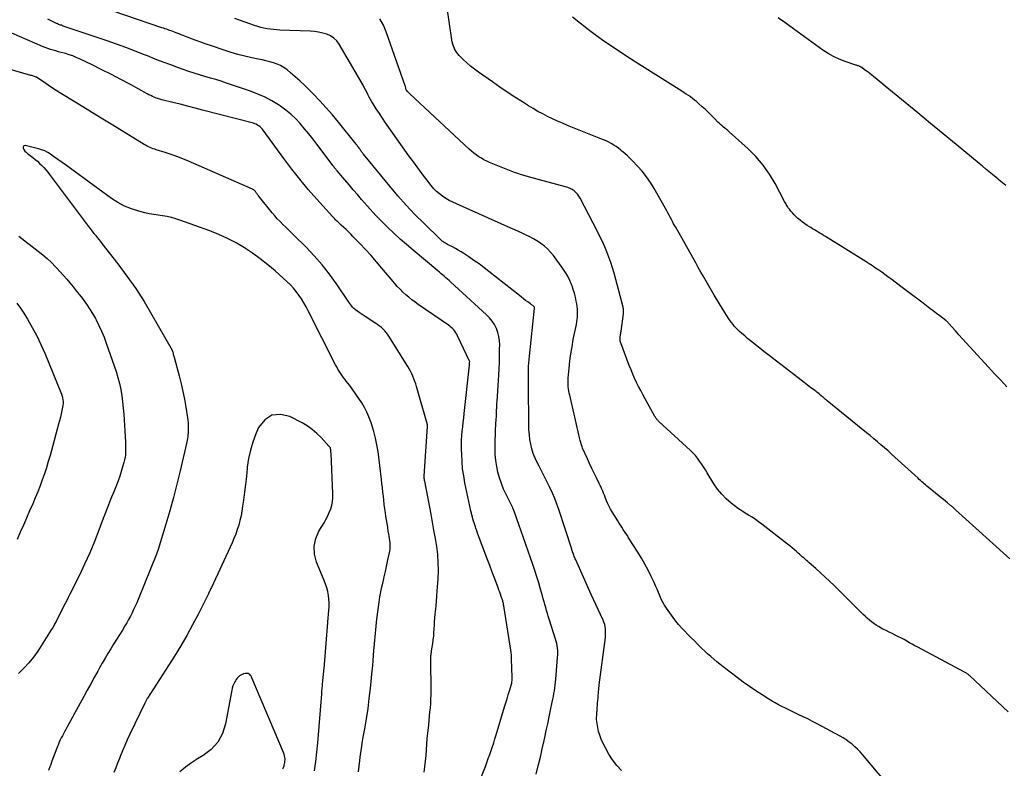
# Model space of a CAD drawing. Units: feet. Extents: x 2000000 to 2005031, y 575000 to 580007.
# Drawn here: x 2002461 to 2002621, y 576284 to 576406 of the extents above; entities that cross this region are included whole.
import ezdxf

# ---------------------------------------------------------------- set-up
doc = ezdxf.new("R2010")
doc.units = ezdxf.units.FT
doc.header["$LTSCALE"] = 100
doc.header["$MEASUREMENT"] = 0
doc.layers.add('CONTOUR INDEX', color=32, linetype='Continuous', lineweight=25)
doc.layers.add('CONTOUR INTERMEDIATE', color=40, linetype='Continuous', lineweight=15)

msp = doc.modelspace()

# ---------------------------------------------------------------- linework, layer by layer
at = {"layer": 'CONTOUR INDEX', "linetype": 'Continuous', "lineweight": 25, "flags": 128}
for points, elevation in [([(2002603.05, 576280.39), (2002597.97, 576286.42), (2002597.57, 576286.86), (2002597.16, 576287.29), (2002596.73, 576287.7), (2002596.29, 576288.1), (2002595.82, 576288.46), (2002595.34, 576288.81), (2002594.84, 576289.13), (2002594.33, 576289.42), (2002590.61, 576291.42), (2002589.85, 576291.81), (2002589.08, 576292.21), (2002588.31, 576292.58), (2002587.54, 576292.95), (2002587.1, 576293.16), (2002586.54, 576293.42), (2002585.99, 576293.69), (2002585.44, 576293.96), (2002584.89, 576294.23), (2002584.34, 576294.51), (2002583.81, 576294.81), (2002583.28, 576295.12), (2002582.76, 576295.44), (2002581.69, 576296.11), (2002580.65, 576296.79), (2002579.62, 576297.49), (2002578.61, 576298.21), (2002577.62, 576298.95), (2002575.34, 576300.7), (2002574.83, 576301.1), (2002574.32, 576301.51), (2002573.82, 576301.92), (2002573.32, 576302.35), (2002572.83, 576302.78), (2002572.35, 576303.22), (2002571.88, 576303.67), (2002571.42, 576304.13), (2002571.19, 576304.36), (2002570.67, 576304.88), (2002570.15, 576305.41), (2002569.63, 576305.93), (2002569.11, 576306.45), (2002568.61, 576306.98), (2002568.12, 576307.53), (2002567.66, 576308.11), (2002567.21, 576308.69), (2002566.13, 576310.2), (2002565.82, 576310.68), (2002565.53, 576311.18), (2002565.28, 576311.69), (2002565.05, 576312.22), (2002564.84, 576312.76), (2002564.62, 576313.29), (2002564.38, 576313.82), (2002564.14, 576314.35), (2002563.66, 576315.34), (2002563.16, 576316.35), (2002562.63, 576317.35), (2002562.07, 576318.33), (2002561.48, 576319.29), (2002560, 576321.64), (2002559.79, 576321.98), (2002559.57, 576322.32), (2002559.35, 576322.66), (2002559.13, 576323), (2002558.91, 576323.34), (2002558.69, 576323.68), (2002558.47, 576324.02), (2002558.26, 576324.36), (2002557.33, 576325.83), (2002557.07, 576326.27), (2002556.84, 576326.71), (2002556.62, 576327.16), (2002556.43, 576327.63), (2002556.31, 576327.92), (2002556.19, 576328.24), (2002556.06, 576328.56), (2002555.94, 576328.88), (2002555.81, 576329.2), (2002555.67, 576329.52), (2002555.53, 576329.83), (2002555.39, 576330.14), (2002555.23, 576330.45), (2002554.77, 576331.36), (2002554.39, 576332.12), (2002554.02, 576332.89), (2002553.66, 576333.67), (2002553.3, 576334.44), (2002552.53, 576336.19), (2002552.46, 576336.37), (2002552.39, 576336.54), (2002552.33, 576336.72), (2002552.27, 576336.9), (2002552.22, 576337.09), (2002552.17, 576337.27), (2002552.12, 576337.45), (2002552.07, 576337.64), (2002550.43, 576344.76), (2002550.35, 576345.1), (2002550.29, 576345.45), (2002550.24, 576345.8), (2002550.2, 576346.15), (2002550.18, 576346.5), (2002550.17, 576346.85), (2002550.18, 576347.2), (2002550.2, 576347.56), (2002550.35, 576349.18), (2002550.48, 576350.34), (2002550.63, 576351.5), (2002550.82, 576352.65), (2002551.02, 576353.8), (2002551.51, 576356.26), (2002551.58, 576356.67), (2002551.64, 576357.08), (2002551.68, 576357.5), (2002551.7, 576357.92), (2002551.71, 576358.34), (2002551.69, 576358.76), (2002551.65, 576359.17), (2002551.59, 576359.59), (2002551.5, 576360.05), (2002551.36, 576360.69), (2002551.21, 576361.32), (2002551.02, 576361.94), (2002550.81, 576362.56), (2002550.74, 576362.73), (2002550.46, 576363.41), (2002550.13, 576364.08), (2002549.76, 576364.71), (2002549.34, 576365.33), (2002547.78, 576367.46), (2002547.33, 576368.01), (2002546.85, 576368.53), (2002546.32, 576368.99), (2002545.75, 576369.41), (2002545.67, 576369.47), (2002545.1, 576369.83), (2002544.53, 576370.17), (2002543.94, 576370.48), (2002543.34, 576370.78), (2002542.73, 576371.06), (2002542.12, 576371.34), (2002541.5, 576371.61), (2002540.89, 576371.89), (2002532.03, 576375.84), (2002531.45, 576376.12), (2002530.88, 576376.41), (2002530.33, 576376.73), (2002529.79, 576377.07), (2002529.28, 576377.45), (2002528.79, 576377.86), (2002528.35, 576378.31), (2002527.94, 576378.8), (2002527.24, 576379.72), (2002526.5, 576380.7), (2002525.77, 576381.68), (2002525.05, 576382.67), (2002524.34, 576383.66), (2002521.07, 576388.26), (2002520.55, 576389), (2002520.03, 576389.75), (2002519.53, 576390.5), (2002519.03, 576391.26), (2002518.52, 576392.06), (2002518.29, 576392.43), (2002518.08, 576392.8), (2002517.87, 576393.19), (2002517.68, 576393.58), (2002517.49, 576393.97), (2002517.3, 576394.36), (2002517.09, 576394.75), (2002516.88, 576395.13), (2002513.01, 576401.77), (2002512.61, 576402.3), (2002512.15, 576402.76), (2002511.6, 576403.12), (2002510.99, 576403.39), (2002510.33, 576403.58), (2002509.66, 576403.73), (2002508.98, 576403.82), (2002508.3, 576403.87), (2002503.39, 576404.06), (2002502.87, 576404.09), (2002502.35, 576404.13), (2002501.83, 576404.19), (2002501.31, 576404.27), (2002500.79, 576404.37), (2002500.28, 576404.49), (2002499.78, 576404.63), (2002499.28, 576404.8), (2002496.05, 576405.94)], 860), ([(2002516.13, 576283.61), (2002516.26, 576284.55), (2002516.37, 576285.49), (2002516.49, 576286.43), (2002516.62, 576287.38), (2002516.76, 576288.31), (2002516.92, 576289.25), (2002517.17, 576290.63), (2002517.44, 576292.26), (2002517.69, 576293.89), (2002517.9, 576295.53), (2002518.08, 576297.17), (2002518.37, 576300.04), (2002518.45, 576300.86), (2002518.52, 576301.69), (2002518.59, 576302.51), (2002518.66, 576303.34), (2002518.7, 576303.84), (2002518.74, 576304.41), (2002518.79, 576304.99), (2002518.84, 576305.56), (2002518.89, 576306.13), (2002518.95, 576306.71), (2002519.01, 576307.28), (2002519.07, 576307.85), (2002519.14, 576308.42), (2002519.5, 576311.18), (2002519.62, 576312.02), (2002519.77, 576312.85), (2002519.94, 576313.67), (2002520.13, 576314.49), (2002520.33, 576315.31), (2002520.52, 576316.13), (2002520.7, 576316.95), (2002520.87, 576317.78), (2002521.21, 576319.45), (2002521.27, 576319.79), (2002521.3, 576320.14), (2002521.3, 576320.49), (2002521.29, 576320.83), (2002521.25, 576321.18), (2002521.2, 576321.53), (2002521.15, 576321.88), (2002521.09, 576322.22), (2002520.99, 576322.73), (2002520.89, 576323.33), (2002520.78, 576323.93), (2002520.69, 576324.53), (2002520.6, 576325.13), (2002520.52, 576325.68), (2002520.43, 576326.35), (2002520.34, 576327.03), (2002520.26, 576327.71), (2002520.18, 576328.38), (2002520.1, 576329.06), (2002520.03, 576329.74), (2002519.95, 576330.42), (2002519.87, 576331.1), (2002519.32, 576335.63), (2002519.15, 576336.73), (2002518.93, 576337.83), (2002518.65, 576338.9), (2002518.31, 576339.97), (2002518.14, 576340.47), (2002517.83, 576341.26), (2002517.49, 576342.04), (2002517.1, 576342.79), (2002516.67, 576343.53), (2002516.21, 576344.24), (2002515.73, 576344.95), (2002515.23, 576345.65), (2002514.72, 576346.33), (2002514.15, 576347.07), (2002513.91, 576347.39), (2002513.68, 576347.71), (2002513.45, 576348.03), (2002513.23, 576348.36), (2002513.02, 576348.69), (2002512.81, 576349.03), (2002512.62, 576349.37), (2002512.44, 576349.72), (2002507.98, 576358.5), (2002507.64, 576359.15), (2002507.28, 576359.78), (2002506.89, 576360.4), (2002506.48, 576361.01), (2002506.05, 576361.59), (2002505.59, 576362.15), (2002505.09, 576362.68), (2002504.56, 576363.18), (2002502.61, 576364.95), (2002501.42, 576365.97), (2002500.2, 576366.94), (2002498.93, 576367.85), (2002497.63, 576368.71), (2002496.28, 576369.5), (2002494.9, 576370.23), (2002493.48, 576370.86), (2002492.03, 576371.44), (2002487.16, 576373.2), (2002486.47, 576373.43), (2002485.77, 576373.62), (2002485.06, 576373.77), (2002484.34, 576373.88), (2002483.62, 576373.99), (2002482.9, 576374.11), (2002482.18, 576374.25), (2002481.47, 576374.41), (2002480.47, 576374.65), (2002479.28, 576375.02), (2002478.15, 576375.46), (2002477.07, 576376.05), (2002476.03, 576376.72), (2002469.4, 576381.57), (2002468.72, 576382.08), (2002468.03, 576382.57), (2002467.34, 576383.07), (2002466.64, 576383.56), (2002466.14, 576383.91), (2002465.69, 576384.2), (2002465.21, 576384.45), (2002464.71, 576384.64), (2002464.2, 576384.8), (2002462.04, 576385.31), (2002461.87, 576385.29), (2002461.75, 576385.22), (2002461.7, 576385.09), (2002461.7, 576384.91), (2002461.84, 576384.66), (2002462, 576384.42), (2002462.19, 576384.21), (2002462.41, 576384.01), (2002463.27, 576383.36), (2002463.65, 576383.06), (2002464.02, 576382.75), (2002464.38, 576382.42), (2002464.73, 576382.09), (2002465.06, 576381.73), (2002465.39, 576381.37), (2002465.7, 576381), (2002466, 576380.62), (2002472.5, 576371.95), (2002472.74, 576371.62), (2002472.99, 576371.31), (2002473.24, 576370.99), (2002473.49, 576370.68), (2002473.74, 576370.36), (2002474, 576370.05), (2002474.25, 576369.74), (2002474.5, 576369.42), (2002477.07, 576366.12), (2002478.56, 576364.12), (2002479.99, 576362.09), (2002481.33, 576359.99), (2002482.61, 576357.85), (2002485.88, 576352.09), (2002485.89, 576352.07), (2002485.9, 576352.05), (2002485.91, 576352.03), (2002485.92, 576352), (2002485.95, 576351.91), (2002485.96, 576351.89), (2002485.96, 576351.86), (2002485.97, 576351.84), (2002485.98, 576351.81), (2002486.04, 576351.56), (2002486.08, 576351.41), (2002486.12, 576351.26), (2002486.16, 576351.11), (2002486.2, 576350.95), (2002487.04, 576347.9), (2002487.36, 576346.65), (2002487.65, 576345.39), (2002487.89, 576344.12), (2002488.11, 576342.84), (2002488.38, 576341.11), (2002488.43, 576340.7), (2002488.47, 576340.28), (2002488.49, 576339.86), (2002488.5, 576339.45), (2002488.5, 576339.17), (2002488.49, 576338.89), (2002488.48, 576338.61), (2002488.45, 576338.33), (2002488.42, 576338.05), (2002488.38, 576337.77), (2002488.33, 576337.49), (2002488.28, 576337.22), (2002488.22, 576336.94), (2002487.2, 576332.49), (2002486.68, 576330.31), (2002486.12, 576328.15), (2002485.52, 576326), (2002484.89, 576323.86), (2002483.62, 576319.73), (2002483.6, 576319.66), (2002483.57, 576319.58), (2002483.55, 576319.51), (2002483.52, 576319.44), (2002483.51, 576319.4), (2002483.49, 576319.35), (2002483.47, 576319.29), (2002483.45, 576319.24), (2002483.43, 576319.18), (2002483.41, 576319.12), (2002483.39, 576319.07), (2002483.37, 576319.01), (2002483.34, 576318.96), (2002480.37, 576311.62), (2002480.14, 576311.06), (2002479.9, 576310.51), (2002479.64, 576309.96), (2002479.38, 576309.42), (2002479.11, 576308.88), (2002478.82, 576308.35), (2002478.52, 576307.83), (2002478.22, 576307.31), (2002477.81, 576306.65), (2002477.34, 576305.89), (2002476.87, 576305.13), (2002476.39, 576304.36), (2002475.92, 576303.6), (2002475.46, 576302.83), (2002475, 576302.06), (2002474.55, 576301.28), (2002474.11, 576300.5), (2002473.83, 576299.99), (2002473.26, 576298.96), (2002472.68, 576297.92), (2002472.11, 576296.88), (2002471.54, 576295.84), (2002468.8, 576290.82), (2002468.62, 576290.49), (2002468.43, 576290.15), (2002468.25, 576289.82), (2002468.07, 576289.49), (2002467.89, 576289.16), (2002467.72, 576288.82), (2002467.57, 576288.47), (2002467.42, 576288.12), (2002467.16, 576287.45), (2002466.89, 576286.75), (2002466.63, 576286.06), (2002466.38, 576285.36), (2002466.13, 576284.66), (2002466.11, 576284.59), (2002465.83, 576283.85)], 840)]:
    msp.add_lwpolyline(points, dxfattribs=dict(at, elevation=elevation))
at = {"layer": 'CONTOUR INTERMEDIATE', "linetype": 'Continuous', "lineweight": 25, "flags": 128}
for points, elevation in [([(2002558.82, 576283.83), (2002558.08, 576284.68), (2002557.39, 576285.57), (2002556.78, 576286.52), (2002556.23, 576287.5), (2002555.8, 576288.35), (2002555.53, 576288.95), (2002555.3, 576289.56), (2002555.13, 576290.19), (2002554.99, 576290.82), (2002554.88, 576291.5), (2002554.84, 576291.81), (2002554.81, 576292.12), (2002554.81, 576292.44), (2002554.82, 576292.75), (2002554.85, 576293.27), (2002554.85, 576293.32), (2002554.86, 576293.37), (2002554.86, 576293.43), (2002554.87, 576293.48), (2002554.87, 576293.54), (2002554.88, 576293.59), (2002554.88, 576293.64), (2002554.89, 576293.7), (2002554.96, 576294.77), (2002554.99, 576295.19), (2002555.03, 576295.62), (2002555.06, 576296.05), (2002555.1, 576296.48), (2002555.16, 576297.19), (2002555.17, 576297.26), (2002555.17, 576297.33), (2002555.18, 576297.4), (2002555.19, 576297.46), (2002555.19, 576297.53), (2002555.2, 576297.6), (2002555.21, 576297.67), (2002555.22, 576297.73), (2002556.22, 576305.44), (2002556.26, 576305.8), (2002556.27, 576306.16), (2002556.26, 576306.51), (2002556.24, 576306.87), (2002556.18, 576307.22), (2002556.11, 576307.57), (2002555.99, 576307.91), (2002555.86, 576308.24), (2002555.42, 576309.19), (2002555.04, 576309.99), (2002554.67, 576310.8), (2002554.31, 576311.6), (2002553.94, 576312.41), (2002551.42, 576318.04), (2002551.33, 576318.22), (2002551.25, 576318.41), (2002551.18, 576318.6), (2002551.1, 576318.8), (2002550.97, 576319.13), (2002550.96, 576319.16), (2002550.95, 576319.18), (2002550.94, 576319.2), (2002550.93, 576319.22), (2002550.9, 576319.31), (2002550.89, 576319.33), (2002550.88, 576319.36), (2002550.88, 576319.38), (2002550.87, 576319.4), (2002550.84, 576319.49), (2002550.82, 576319.56), (2002550.8, 576319.62), (2002550.78, 576319.69), (2002550.76, 576319.76), (2002548.67, 576326.2), (2002548.36, 576327.11), (2002548.01, 576328.02), (2002547.63, 576328.9), (2002547.22, 576329.78), (2002546.8, 576330.65), (2002546.36, 576331.52), (2002545.92, 576332.38), (2002545.47, 576333.24), (2002545.14, 576333.87), (2002544.81, 576334.58), (2002544.52, 576335.3), (2002544.29, 576336.05), (2002544.11, 576336.81), (2002543.98, 576337.58), (2002543.88, 576338.36), (2002543.82, 576339.14), (2002543.8, 576339.92), (2002543.79, 576341.56), (2002543.78, 576342.62), (2002543.77, 576343.68), (2002543.76, 576344.74), (2002543.74, 576345.81), (2002543.72, 576346.87), (2002543.72, 576347.4), (2002543.72, 576347.93), (2002543.73, 576348.46), (2002543.75, 576348.98), (2002543.77, 576349.51), (2002543.81, 576350.04), (2002543.85, 576350.57), (2002543.9, 576351.09), (2002544.73, 576358.93), (2002544.73, 576358.95), (2002544.73, 576358.97), (2002544.73, 576358.98), (2002544.72, 576359), (2002544.7, 576359.07), (2002544.7, 576359.08), (2002544.49, 576359.27), (2002544.39, 576359.35), (2002544.28, 576359.44), (2002544.18, 576359.52), (2002544.07, 576359.59), (2002543.61, 576359.93), (2002543.27, 576360.18), (2002542.93, 576360.44), (2002542.6, 576360.69), (2002542.27, 576360.95), (2002537.33, 576364.85), (2002536.53, 576365.47), (2002535.72, 576366.08), (2002534.89, 576366.67), (2002534.06, 576367.24), (2002533.27, 576367.77), (2002532.82, 576368.06), (2002532.35, 576368.34), (2002531.88, 576368.6), (2002531.4, 576368.85), (2002530.79, 576369.14), (2002530.61, 576369.24), (2002530.43, 576369.33), (2002530.26, 576369.44), (2002530.08, 576369.55), (2002529.92, 576369.66), (2002529.75, 576369.78), (2002529.6, 576369.92), (2002529.45, 576370.05), (2002526.74, 576372.69), (2002525.3, 576374.14), (2002523.9, 576375.62), (2002522.55, 576377.14), (2002521.23, 576378.69), (2002516.95, 576383.91), (2002516.87, 576384.02), (2002516.78, 576384.13), (2002516.7, 576384.25), (2002516.61, 576384.36), (2002516.53, 576384.48), (2002516.45, 576384.59), (2002516.37, 576384.71), (2002516.29, 576384.83), (2002516.15, 576385.03), (2002516.1, 576385.09), (2002516.06, 576385.15), (2002516.01, 576385.22), (2002515.97, 576385.28), (2002515.92, 576385.34), (2002515.88, 576385.4), (2002515.83, 576385.47), (2002515.78, 576385.53), (2002512.89, 576389.1), (2002511.91, 576390.28), (2002510.91, 576391.43), (2002509.88, 576392.56), (2002508.82, 576393.67), (2002508.08, 576394.43), (2002507.36, 576395.13), (2002506.63, 576395.82), (2002505.88, 576396.49), (2002505.12, 576397.14), (2002504.55, 576397.61), (2002504.04, 576397.97), (2002503.51, 576398.3), (2002502.94, 576398.55), (2002502.35, 576398.75), (2002501.73, 576398.92), (2002501.12, 576399.07), (2002500.5, 576399.22), (2002499.88, 576399.36), (2002498.84, 576399.57), (2002497.7, 576399.83), (2002496.57, 576400.12), (2002495.45, 576400.44), (2002494.34, 576400.8), (2002492.29, 576401.48), (2002491.41, 576401.79), (2002490.53, 576402.1), (2002489.65, 576402.42), (2002488.78, 576402.76), (2002487.68, 576403.19), (2002487.35, 576403.31), (2002487.03, 576403.44), (2002486.71, 576403.56), (2002486.39, 576403.68), (2002486.25, 576403.74), (2002486, 576403.83), (2002485.74, 576403.92), (2002485.49, 576404.01), (2002485.24, 576404.1), (2002484.99, 576404.19), (2002484.73, 576404.27), (2002484.48, 576404.36), (2002484.22, 576404.44), (2002472.19, 576408.55)], 856), ([(2002621.86, 576318.21), (2002613.07, 576326.19), (2002612.97, 576326.28), (2002612.87, 576326.37), (2002612.77, 576326.45), (2002612.67, 576326.54), (2002612.56, 576326.63), (2002612.46, 576326.72), (2002612.36, 576326.81), (2002612.26, 576326.89), (2002611.78, 576327.28), (2002611.44, 576327.57), (2002611.09, 576327.85), (2002610.75, 576328.13), (2002610.41, 576328.41), (2002608.63, 576329.85), (2002608.42, 576330.02), (2002608.21, 576330.2), (2002608, 576330.38), (2002607.8, 576330.56), (2002607.59, 576330.74), (2002607.39, 576330.92), (2002607.19, 576331.1), (2002606.99, 576331.29), (2002603.24, 576334.72), (2002602.68, 576335.23), (2002602.11, 576335.74), (2002601.54, 576336.24), (2002600.96, 576336.74), (2002600.38, 576337.23), (2002599.79, 576337.72), (2002599.21, 576338.21), (2002598.62, 576338.69), (2002592.24, 576343.87), (2002592.1, 576343.98), (2002591.96, 576344.1), (2002591.83, 576344.21), (2002591.69, 576344.33), (2002591.5, 576344.49), (2002591.46, 576344.53), (2002591.42, 576344.57), (2002591.37, 576344.6), (2002591.33, 576344.64), (2002591.29, 576344.68), (2002591.25, 576344.71), (2002591.21, 576344.75), (2002591.16, 576344.79), (2002590.91, 576345), (2002590.74, 576345.14), (2002590.56, 576345.28), (2002590.39, 576345.42), (2002590.21, 576345.55), (2002589.54, 576346.05), (2002589.03, 576346.43), (2002588.51, 576346.82), (2002588.01, 576347.21), (2002587.5, 576347.6), (2002583.29, 576350.85), (2002582.62, 576351.37), (2002581.95, 576351.89), (2002581.29, 576352.41), (2002580.62, 576352.93), (2002580.27, 576353.21), (2002579.79, 576353.6), (2002579.31, 576353.99), (2002578.84, 576354.4), (2002578.37, 576354.81), (2002578.02, 576355.11), (2002577.74, 576355.38), (2002577.47, 576355.66), (2002577.21, 576355.95), (2002576.96, 576356.25), (2002576.72, 576356.56), (2002576.49, 576356.87), (2002576.28, 576357.2), (2002576.06, 576357.52), (2002574.33, 576360.31), (2002573.88, 576361.04), (2002573.44, 576361.78), (2002573.01, 576362.53), (2002572.58, 576363.28), (2002572.16, 576364.03), (2002571.73, 576364.78), (2002571.31, 576365.53), (2002570.89, 576366.28), (2002567.7, 576371.93), (2002567.5, 576372.27), (2002567.31, 576372.62), (2002567.12, 576372.97), (2002566.94, 576373.32), (2002566.75, 576373.68), (2002566.57, 576374.03), (2002566.37, 576374.38), (2002566.18, 576374.72), (2002564.14, 576378.32), (2002563.54, 576379.29), (2002562.89, 576380.24), (2002562.18, 576381.13), (2002561.42, 576381.99), (2002560.64, 576382.81), (2002560.23, 576383.23), (2002559.8, 576383.64), (2002559.36, 576384.03), (2002558.91, 576384.41), (2002558.71, 576384.57), (2002558.34, 576384.86), (2002557.97, 576385.13), (2002557.58, 576385.38), (2002557.18, 576385.62), (2002556.77, 576385.84), (2002556.35, 576386.05), (2002555.93, 576386.24), (2002555.5, 576386.42), (2002550.09, 576388.58), (2002549.27, 576388.92), (2002548.45, 576389.27), (2002547.64, 576389.65), (2002546.84, 576390.03), (2002546.05, 576390.44), (2002545.26, 576390.86), (2002544.49, 576391.31), (2002543.73, 576391.77), (2002542.76, 576392.39), (2002541.53, 576393.18), (2002540.3, 576393.99), (2002539.08, 576394.81), (2002537.88, 576395.64), (2002535.61, 576397.23), (2002534.96, 576397.71), (2002534.33, 576398.21), (2002533.73, 576398.73), (2002533.15, 576399.28), (2002532.47, 576399.95), (2002532.25, 576400.19), (2002532.06, 576400.45), (2002531.89, 576400.72), (2002531.74, 576401.01), (2002531.71, 576401.09), (2002531.57, 576401.43), (2002531.45, 576401.77), (2002531.36, 576402.13), (2002531.29, 576402.49), (2002530.52, 576407.65)], 868), ([(2002621.41, 576346.14), (2002620.41, 576347.2), (2002619.42, 576348.25), (2002618.44, 576349.32), (2002615.4, 576352.61), (2002614.81, 576353.26), (2002614.22, 576353.92), (2002613.63, 576354.58), (2002613.05, 576355.24), (2002612, 576356.43), (2002611.94, 576356.5), (2002611.88, 576356.57), (2002611.82, 576356.63), (2002611.75, 576356.7), (2002611.68, 576356.76), (2002611.61, 576356.82), (2002611.54, 576356.88), (2002611.47, 576356.93), (2002610.54, 576357.65), (2002610, 576358.06), (2002609.46, 576358.47), (2002608.92, 576358.88), (2002608.38, 576359.29), (2002607.79, 576359.73), (2002606.95, 576360.36), (2002606.11, 576360.99), (2002605.27, 576361.62), (2002604.43, 576362.26), (2002602.59, 576363.65), (2002602.1, 576364.02), (2002601.6, 576364.38), (2002601.1, 576364.73), (2002600.6, 576365.08), (2002600.09, 576365.42), (2002599.58, 576365.76), (2002599.07, 576366.1), (2002598.55, 576366.42), (2002591.95, 576370.55), (2002591.66, 576370.73), (2002591.36, 576370.91), (2002591.06, 576371.09), (2002590.76, 576371.27), (2002590.46, 576371.45), (2002590.16, 576371.63), (2002589.86, 576371.81), (2002589.56, 576371.98), (2002589.36, 576372.1), (2002588.97, 576372.35), (2002588.59, 576372.61), (2002588.22, 576372.89), (2002587.86, 576373.18), (2002587.43, 576373.54), (2002587.14, 576373.8), (2002586.86, 576374.07), (2002586.6, 576374.36), (2002586.35, 576374.65), (2002586.09, 576374.97), (2002585.97, 576375.12), (2002585.87, 576375.27), (2002585.77, 576375.43), (2002585.68, 576375.59), (2002585.59, 576375.75), (2002585.5, 576375.91), (2002585.41, 576376.07), (2002585.33, 576376.23), (2002583.79, 576379.13), (2002582.87, 576380.68), (2002581.84, 576382.15), (2002580.66, 576383.51), (2002579.39, 576384.79), (2002576.33, 576387.55), (2002576.1, 576387.75), (2002575.87, 576387.94), (2002575.64, 576388.14), (2002575.4, 576388.32), (2002575.17, 576388.51), (2002574.94, 576388.71), (2002574.72, 576388.92), (2002574.5, 576389.13), (2002573.96, 576389.69), (2002573.47, 576390.18), (2002572.97, 576390.66), (2002572.47, 576391.14), (2002571.96, 576391.61), (2002571.35, 576392.16), (2002571.03, 576392.44), (2002570.71, 576392.7), (2002570.38, 576392.95), (2002570.05, 576393.2), (2002569.7, 576393.43), (2002569.36, 576393.66), (2002569.01, 576393.89), (2002568.66, 576394.12), (2002561.68, 576398.5), (2002560.29, 576399.39), (2002558.9, 576400.3), (2002557.52, 576401.21), (2002556.14, 576402.14), (2002554.79, 576403.1), (2002553.46, 576404.08), (2002552.16, 576405.11), (2002550.88, 576406.16)], 872), ([(2002621.24, 576378.84), (2002620.97, 576379.05), (2002620.71, 576379.27), (2002620.44, 576379.48), (2002620.17, 576379.7), (2002619.91, 576379.92), (2002619.64, 576380.13), (2002619.08, 576380.6), (2002618.53, 576381.05), (2002617.98, 576381.5), (2002617.43, 576381.96), (2002616.88, 576382.41), (2002613.15, 576385.49), (2002611.08, 576387.2), (2002609.01, 576388.9), (2002606.95, 576390.6), (2002604.88, 576392.3), (2002601.67, 576394.93), (2002601.2, 576395.32), (2002600.74, 576395.7), (2002600.27, 576396.08), (2002599.8, 576396.46), (2002599.4, 576396.79), (2002599.13, 576397.01), (2002598.86, 576397.22), (2002598.58, 576397.43), (2002598.3, 576397.63), (2002597.84, 576397.96), (2002597.79, 576398), (2002597.74, 576398.03), (2002597.69, 576398.06), (2002597.64, 576398.09), (2002597.59, 576398.12), (2002597.54, 576398.15), (2002597.49, 576398.17), (2002597.44, 576398.19), (2002597.32, 576398.23), (2002597.21, 576398.27), (2002597.1, 576398.31), (2002596.99, 576398.34), (2002596.88, 576398.38), (2002595.15, 576398.96), (2002594.19, 576399.32), (2002593.27, 576399.75), (2002592.38, 576400.25), (2002591.53, 576400.81), (2002585.55, 576405.12), (2002585.13, 576405.43), (2002584.71, 576405.73), (2002584.28, 576406.03)], 876), ([(2002534.97, 576279.98), (2002536.74, 576284.51), (2002536.99, 576285.15), (2002537.22, 576285.79), (2002537.45, 576286.43), (2002537.67, 576287.07), (2002537.88, 576287.72), (2002538.09, 576288.36), (2002538.3, 576289.01), (2002538.5, 576289.66), (2002539.87, 576294.18), (2002540.06, 576294.83), (2002540.26, 576295.47), (2002540.45, 576296.12), (2002540.65, 576296.76), (2002541.02, 576298.01), (2002541.03, 576298.03), (2002541.03, 576298.05), (2002541.04, 576298.07), (2002541.04, 576298.09), (2002541.05, 576298.18), (2002541.06, 576298.2), (2002541.06, 576298.22), (2002541.06, 576298.24), (2002541.06, 576298.26), (2002541.07, 576298.45), (2002541.08, 576298.57), (2002541.08, 576298.69), (2002541.08, 576298.8), (2002541.08, 576298.92), (2002541.01, 576301.98), (2002541, 576302.16), (2002540.99, 576302.34), (2002540.97, 576302.52), (2002540.96, 576302.7), (2002540.93, 576302.87), (2002540.91, 576303.05), (2002540.89, 576303.23), (2002540.86, 576303.41), (2002539.74, 576310.6), (2002539.71, 576310.74), (2002539.69, 576310.87), (2002539.66, 576311.01), (2002539.63, 576311.14), (2002539.6, 576311.27), (2002539.56, 576311.4), (2002539.52, 576311.54), (2002539.47, 576311.66), (2002539.32, 576312.1), (2002539.19, 576312.45), (2002539.07, 576312.8), (2002538.94, 576313.14), (2002538.81, 576313.49), (2002538.26, 576314.95), (2002537.86, 576316.03), (2002537.46, 576317.11), (2002537.05, 576318.19), (2002536.65, 576319.26), (2002535.8, 576321.53), (2002535.65, 576321.94), (2002535.49, 576322.36), (2002535.35, 576322.77), (2002535.2, 576323.19), (2002535.13, 576323.39), (2002535.03, 576323.71), (2002534.92, 576324.03), (2002534.83, 576324.35), (2002534.73, 576324.68), (2002534.64, 576325), (2002534.55, 576325.33), (2002534.47, 576325.65), (2002534.4, 576325.98), (2002533.43, 576330.55), (2002533.22, 576331.7), (2002533.05, 576332.85), (2002532.95, 576334), (2002532.9, 576335.17), (2002532.88, 576336.06), (2002532.88, 576336.78), (2002532.89, 576337.5), (2002532.94, 576338.22), (2002533, 576338.93), (2002533.07, 576339.65), (2002533.14, 576340.37), (2002533.22, 576341.09), (2002533.3, 576341.81), (2002534.14, 576349.63), (2002534.15, 576349.73), (2002534.16, 576349.83), (2002534.17, 576349.93), (2002534.18, 576350.03), (2002534.2, 576350.23), (2002534.19, 576350.32), (2002532.23, 576354.44), (2002532.1, 576354.69), (2002531.95, 576354.93), (2002531.78, 576355.16), (2002531.6, 576355.38), (2002531.4, 576355.59), (2002531.19, 576355.79), (2002530.97, 576355.97), (2002530.74, 576356.14), (2002525.84, 576359.5), (2002525.32, 576359.88), (2002524.81, 576360.26), (2002524.31, 576360.67), (2002523.82, 576361.08), (2002523.35, 576361.52), (2002522.89, 576361.97), (2002522.45, 576362.44), (2002522.03, 576362.92), (2002519.94, 576365.43), (2002519.07, 576366.44), (2002518.19, 576367.45), (2002517.29, 576368.43), (2002516.37, 576369.4), (2002515.25, 576370.56), (2002514.88, 576370.94), (2002514.51, 576371.31), (2002514.13, 576371.67), (2002513.75, 576372.03), (2002513.35, 576372.39), (2002513.16, 576372.56), (2002512.97, 576372.74), (2002512.79, 576372.91), (2002512.6, 576373.09), (2002512.42, 576373.26), (2002512.24, 576373.44), (2002512.07, 576373.63), (2002511.9, 576373.81), (2002509.39, 576376.6), (2002508, 576378.2), (2002506.63, 576379.83), (2002505.32, 576381.5), (2002504.04, 576383.19), (2002500.66, 576387.81), (2002500.51, 576388), (2002500.34, 576388.18), (2002500.16, 576388.35), (2002499.97, 576388.5), (2002499.77, 576388.64), (2002499.56, 576388.76), (2002499.33, 576388.85), (2002499.1, 576388.93), (2002490.82, 576391.08), (2002489.62, 576391.4), (2002488.41, 576391.7), (2002487.21, 576392.01), (2002486, 576392.31), (2002484.2, 576392.75), (2002483.89, 576392.84), (2002483.59, 576392.93), (2002483.29, 576393.03), (2002482.99, 576393.15), (2002482.7, 576393.28), (2002482.41, 576393.41), (2002482.12, 576393.55), (2002481.84, 576393.7), (2002479.11, 576395.21), (2002477.58, 576396.03), (2002476.04, 576396.84), (2002474.48, 576397.62), (2002472.92, 576398.39), (2002470.87, 576399.38), (2002470.32, 576399.62), (2002469.76, 576399.85), (2002469.2, 576400.05), (2002468.62, 576400.23), (2002468.35, 576400.31), (2002467.9, 576400.43), (2002467.46, 576400.55), (2002467.01, 576400.67), (2002466.57, 576400.79), (2002466.13, 576400.91), (2002465.69, 576401.05), (2002465.26, 576401.21), (2002464.83, 576401.38), (2002457.35, 576404.63)], 848), ([(2002545, 576283.27), (2002545.34, 576284.63), (2002545.67, 576285.99), (2002545.99, 576287.35), (2002546.29, 576288.71), (2002546.4, 576289.23), (2002546.63, 576290.34), (2002546.87, 576291.45), (2002547.1, 576292.55), (2002547.34, 576293.66), (2002547.61, 576294.95), (2002547.71, 576295.41), (2002547.79, 576295.87), (2002547.88, 576296.33), (2002547.95, 576296.79), (2002548.02, 576297.26), (2002548.08, 576297.72), (2002548.13, 576298.19), (2002548.17, 576298.65), (2002548.47, 576302.22), (2002548.49, 576302.6), (2002548.5, 576302.97), (2002548.49, 576303.34), (2002548.46, 576303.71), (2002548.41, 576304.08), (2002548.34, 576304.45), (2002548.26, 576304.81), (2002548.15, 576305.17), (2002547.11, 576308.43), (2002546.96, 576308.9), (2002546.82, 576309.36), (2002546.68, 576309.84), (2002546.55, 576310.31), (2002546.41, 576310.78), (2002546.28, 576311.25), (2002546.15, 576311.72), (2002546.02, 576312.19), (2002545.71, 576313.28), (2002545.41, 576314.3), (2002545.1, 576315.31), (2002544.77, 576316.31), (2002544.43, 576317.31), (2002541.41, 576325.97), (2002541.38, 576326.03), (2002541.36, 576326.1), (2002541.33, 576326.17), (2002541.3, 576326.24), (2002541.27, 576326.3), (2002541.24, 576326.37), (2002541.21, 576326.43), (2002541.18, 576326.5), (2002540.1, 576328.66), (2002539.7, 576329.54), (2002539.34, 576330.43), (2002539.04, 576331.35), (2002538.78, 576332.28), (2002538.58, 576333.22), (2002538.43, 576334.17), (2002538.36, 576335.13), (2002538.33, 576336.09), (2002538.33, 576336.72), (2002538.34, 576337.54), (2002538.37, 576338.36), (2002538.4, 576339.18), (2002538.45, 576340.01), (2002538.51, 576340.94), (2002538.53, 576341.29), (2002538.55, 576341.65), (2002538.56, 576342), (2002538.57, 576342.36), (2002538.59, 576342.72), (2002538.6, 576343.07), (2002538.62, 576343.43), (2002538.64, 576343.78), (2002538.91, 576348.03), (2002538.97, 576349.08), (2002539.01, 576350.13), (2002539.04, 576351.18), (2002539.06, 576352.24), (2002539.07, 576352.94), (2002539.04, 576353.63), (2002538.94, 576354.31), (2002538.76, 576354.97), (2002538.53, 576355.62), (2002538.21, 576356.24), (2002537.85, 576356.82), (2002537.41, 576357.35), (2002536.93, 576357.85), (2002531.1, 576363.19), (2002530.84, 576363.42), (2002530.59, 576363.64), (2002530.33, 576363.86), (2002530.07, 576364.08), (2002529.81, 576364.3), (2002529.54, 576364.51), (2002529.28, 576364.73), (2002529.02, 576364.95), (2002525, 576368.32), (2002523.95, 576369.22), (2002522.92, 576370.13), (2002521.9, 576371.06), (2002520.9, 576372.01), (2002519.92, 576372.98), (2002518.96, 576373.97), (2002518.03, 576374.99), (2002517.11, 576376.02), (2002516.65, 576376.56), (2002515.97, 576377.35), (2002515.29, 576378.14), (2002514.61, 576378.94), (2002513.93, 576379.74), (2002512.69, 576381.2), (2002512.63, 576381.27), (2002512.58, 576381.33), (2002512.52, 576381.39), (2002512.47, 576381.46), (2002512.46, 576381.47), (2002512.41, 576381.53), (2002512.36, 576381.59), (2002512.32, 576381.64), (2002512.27, 576381.7), (2002512.24, 576381.73), (2002512.19, 576381.81), (2002512.13, 576381.88), (2002512.07, 576381.95), (2002512.02, 576382.03), (2002509.38, 576385.54), (2002508.72, 576386.39), (2002508.06, 576387.23), (2002507.37, 576388.05), (2002506.68, 576388.87), (2002505.95, 576389.65), (2002505.18, 576390.38), (2002504.35, 576391.05), (2002503.49, 576391.68), (2002503.16, 576391.9), (2002502.08, 576392.57), (2002500.97, 576393.17), (2002499.82, 576393.68), (2002498.64, 576394.13), (2002494.74, 576395.45), (2002493.86, 576395.74), (2002492.99, 576396.01), (2002492.1, 576396.27), (2002491.22, 576396.52), (2002490.33, 576396.78), (2002489.45, 576397.05), (2002488.58, 576397.34), (2002487.71, 576397.64), (2002486.92, 576397.93), (2002485.67, 576398.39), (2002484.41, 576398.86), (2002483.16, 576399.35), (2002481.92, 576399.85), (2002481.4, 576400.06), (2002479.89, 576400.65), (2002478.38, 576401.23), (2002476.86, 576401.78), (2002475.33, 576402.31), (2002468.23, 576404.72), (2002468.07, 576404.77), (2002467.91, 576404.83), (2002467.76, 576404.88), (2002467.6, 576404.93), (2002467.44, 576404.99), (2002467.29, 576405.05), (2002467.14, 576405.12), (2002466.99, 576405.19), (2002465.72, 576405.82)], 852), ([(2002621.63, 576293.37), (2002615.33, 576299.26), (2002615.24, 576299.34), (2002615.15, 576299.42), (2002615.05, 576299.49), (2002614.96, 576299.56), (2002614.86, 576299.63), (2002614.76, 576299.7), (2002614.65, 576299.76), (2002614.55, 576299.82), (2002606.93, 576303.87), (2002606.48, 576304.11), (2002606.04, 576304.35), (2002605.6, 576304.6), (2002605.16, 576304.84), (2002604.72, 576305.09), (2002604.27, 576305.33), (2002603.82, 576305.56), (2002603.37, 576305.79), (2002603.28, 576305.83), (2002602.78, 576306.08), (2002602.29, 576306.32), (2002601.79, 576306.57), (2002601.29, 576306.82), (2002600.97, 576306.98), (2002600.57, 576307.2), (2002600.18, 576307.44), (2002599.8, 576307.7), (2002599.43, 576307.97), (2002599.08, 576308.27), (2002598.73, 576308.57), (2002598.39, 576308.88), (2002598.06, 576309.2), (2002593.34, 576313.86), (2002592.62, 576314.56), (2002591.88, 576315.26), (2002591.14, 576315.94), (2002590.39, 576316.62), (2002589.33, 576317.56), (2002589.1, 576317.76), (2002588.88, 576317.96), (2002588.65, 576318.16), (2002588.42, 576318.35), (2002588.19, 576318.55), (2002587.96, 576318.75), (2002587.73, 576318.95), (2002587.51, 576319.15), (2002587.25, 576319.38), (2002586.9, 576319.7), (2002586.53, 576320), (2002586.17, 576320.3), (2002585.8, 576320.6), (2002581.61, 576323.86), (2002581.1, 576324.24), (2002580.57, 576324.61), (2002580.03, 576324.96), (2002579.48, 576325.3), (2002578.93, 576325.63), (2002578.39, 576325.98), (2002577.86, 576326.35), (2002577.34, 576326.73), (2002576.66, 576327.26), (2002575.85, 576327.95), (2002575.11, 576328.7), (2002574.44, 576329.53), (2002573.84, 576330.4), (2002572.76, 576332.18), (2002572.46, 576332.66), (2002572.15, 576333.14), (2002571.84, 576333.61), (2002571.52, 576334.08), (2002571.19, 576334.54), (2002570.83, 576334.98), (2002570.45, 576335.39), (2002570.05, 576335.79), (2002564.9, 576340.52), (2002564.81, 576340.61), (2002564.73, 576340.7), (2002564.64, 576340.79), (2002564.56, 576340.89), (2002564.48, 576340.98), (2002564.41, 576341.09), (2002564.34, 576341.19), (2002564.28, 576341.3), (2002562.66, 576344.21), (2002562.3, 576344.87), (2002561.96, 576345.52), (2002561.62, 576346.19), (2002561.29, 576346.85), (2002560.97, 576347.53), (2002560.67, 576348.21), (2002560.39, 576348.89), (2002560.11, 576349.59), (2002558.72, 576353.28), (2002558.68, 576353.41), (2002558.65, 576353.54), (2002558.63, 576353.67), (2002558.61, 576353.81), (2002558.61, 576353.95), (2002558.62, 576354.08), (2002558.63, 576354.22), (2002558.65, 576354.35), (2002558.67, 576354.45), (2002558.7, 576354.63), (2002558.73, 576354.82), (2002558.75, 576355), (2002558.78, 576355.18), (2002559.15, 576357.99), (2002559.16, 576358.13), (2002559.17, 576358.26), (2002559.17, 576358.4), (2002559.17, 576358.53), (2002559.16, 576358.67), (2002559.14, 576358.81), (2002559.12, 576358.94), (2002559.09, 576359.07), (2002557.63, 576364.6), (2002557.38, 576365.48), (2002557.1, 576366.35), (2002556.8, 576367.2), (2002556.47, 576368.05), (2002556.11, 576368.89), (2002555.74, 576369.72), (2002555.35, 576370.54), (2002554.94, 576371.36), (2002552.12, 576376.79), (2002551.92, 576377.11), (2002551.7, 576377.42), (2002551.43, 576377.69), (2002551.14, 576377.94), (2002550.82, 576378.15), (2002550.49, 576378.33), (2002550.14, 576378.48), (2002549.77, 576378.6), (2002545.51, 576379.77), (2002544.93, 576379.93), (2002544.35, 576380.09), (2002543.77, 576380.24), (2002543.19, 576380.4), (2002542.61, 576380.57), (2002542.04, 576380.75), (2002541.47, 576380.95), (2002540.91, 576381.17), (2002537.41, 576382.58), (2002536.96, 576382.78), (2002536.52, 576382.99), (2002536.09, 576383.24), (2002535.67, 576383.5), (2002535.26, 576383.78), (2002534.87, 576384.08), (2002534.49, 576384.4), (2002534.12, 576384.72), (2002524.49, 576393.7), (2002524.39, 576393.79), (2002524.3, 576393.89), (2002524.21, 576393.99), (2002524.12, 576394.09), (2002523.94, 576394.29), (2002523.9, 576394.36), (2002523.85, 576394.59), (2002523.82, 576394.7), (2002523.79, 576394.81), (2002523.76, 576394.92), (2002523.72, 576395.03), (2002520.66, 576403.79), (2002520.19, 576404.86), (2002519.61, 576405.86)], 864), ([(2002526.8, 576283.55), (2002526.94, 576284.46), (2002527.04, 576285.37), (2002527.11, 576286.28), (2002527.17, 576287.19), (2002527.24, 576288.11), (2002527.32, 576289.02), (2002527.41, 576289.93), (2002527.54, 576291.25), (2002527.61, 576291.95), (2002527.68, 576292.65), (2002527.74, 576293.34), (2002527.81, 576294.04), (2002527.87, 576294.74), (2002527.91, 576295.44), (2002527.93, 576296.13), (2002527.93, 576296.83), (2002527.87, 576301.74), (2002527.87, 576301.93), (2002527.88, 576302.12), (2002527.89, 576302.31), (2002527.91, 576302.5), (2002527.93, 576302.69), (2002527.95, 576302.88), (2002527.98, 576303.06), (2002528, 576303.25), (2002528.2, 576304.47), (2002528.29, 576305.06), (2002528.36, 576305.65), (2002528.4, 576306.25), (2002528.43, 576306.84), (2002528.46, 576307.44), (2002528.49, 576308.03), (2002528.54, 576308.62), (2002528.6, 576309.22), (2002528.65, 576309.68), (2002528.73, 576310.51), (2002528.81, 576311.34), (2002528.88, 576312.17), (2002528.94, 576312.99), (2002529.07, 576314.98), (2002529.12, 576316.3), (2002529.1, 576317.61), (2002529, 576318.92), (2002528.84, 576320.23), (2002528.63, 576321.54), (2002528.4, 576322.84), (2002528.17, 576324.14), (2002527.93, 576325.45), (2002526.9, 576330.82), (2002526.88, 576330.9), (2002526.87, 576330.99), (2002526.85, 576331.07), (2002526.84, 576331.16), (2002526.83, 576331.22), (2002526.82, 576331.27), (2002526.82, 576331.33), (2002526.81, 576331.38), (2002526.81, 576331.44), (2002526.81, 576331.49), (2002526.81, 576331.55), (2002526.81, 576331.6), (2002526.82, 576331.65), (2002527.36, 576339.7), (2002527.37, 576339.72), (2002527.37, 576339.75), (2002527.37, 576339.77), (2002527.37, 576339.79), (2002527.36, 576339.89), (2002527.36, 576339.92), (2002527.35, 576339.94), (2002527.35, 576339.96), (2002527.34, 576339.99), (2002525.56, 576346.18), (2002525.43, 576346.61), (2002525.29, 576347.03), (2002525.13, 576347.44), (2002524.97, 576347.85), (2002524.79, 576348.26), (2002524.6, 576348.66), (2002524.39, 576349.04), (2002524.17, 576349.42), (2002521.08, 576354.38), (2002520.88, 576354.69), (2002520.65, 576354.98), (2002520.41, 576355.25), (2002520.15, 576355.51), (2002519.87, 576355.76), (2002519.58, 576355.99), (2002519.29, 576356.21), (2002518.98, 576356.42), (2002517.23, 576357.55), (2002516.91, 576357.76), (2002516.59, 576357.98), (2002516.28, 576358.19), (2002515.96, 576358.41), (2002515.74, 576358.57), (2002515.55, 576358.72), (2002515.37, 576358.88), (2002515.2, 576359.06), (2002515.05, 576359.25), (2002514.9, 576359.44), (2002514.76, 576359.64), (2002514.62, 576359.84), (2002514.48, 576360.04), (2002512.57, 576362.85), (2002511.44, 576364.42), (2002510.25, 576365.95), (2002508.97, 576367.4), (2002507.63, 576368.8), (2002505.71, 576370.7), (2002505.25, 576371.15), (2002504.79, 576371.61), (2002504.33, 576372.05), (2002503.87, 576372.5), (2002503.41, 576372.96), (2002502.96, 576373.42), (2002502.54, 576373.91), (2002502.13, 576374.4), (2002499.94, 576377.15), (2002499.88, 576377.22), (2002499.82, 576377.3), (2002499.77, 576377.37), (2002499.72, 576377.44), (2002499.66, 576377.51), (2002499.61, 576377.58), (2002499.55, 576377.65), (2002499.5, 576377.72), (2002499.4, 576377.84), (2002499.36, 576377.89), (2002499.31, 576377.95), (2002499.25, 576378), (2002499.2, 576378.05), (2002499.14, 576378.1), (2002499.08, 576378.14), (2002499.02, 576378.18), (2002498.95, 576378.21), (2002488.56, 576382.76), (2002487.62, 576383.16), (2002486.68, 576383.53), (2002485.72, 576383.87), (2002484.75, 576384.18), (2002483.32, 576384.63), (2002483.07, 576384.71), (2002482.81, 576384.8), (2002482.56, 576384.9), (2002482.31, 576385), (2002482.06, 576385.11), (2002481.82, 576385.23), (2002481.58, 576385.36), (2002481.35, 576385.5), (2002478.1, 576387.47), (2002476.24, 576388.6), (2002474.39, 576389.73), (2002472.54, 576390.87), (2002470.69, 576392.01), (2002468.45, 576393.4), (2002467.68, 576393.88), (2002466.91, 576394.37), (2002466.15, 576394.87), (2002465.4, 576395.37), (2002463.89, 576396.39), (2002463.84, 576396.42), (2002463.56, 576396.52), (2002463.41, 576396.57), (2002463.27, 576396.62), (2002463.13, 576396.66), (2002462.98, 576396.71), (2002451.77, 576399.91)], 844), ([(2002461.02, 576370.62), (2002464.16, 576368.17), (2002464.9, 576367.57), (2002465.61, 576366.95), (2002466.3, 576366.3), (2002466.97, 576365.63), (2002467.16, 576365.42), (2002467.71, 576364.83), (2002468.25, 576364.23), (2002468.78, 576363.62), (2002469.3, 576363), (2002469.82, 576362.37), (2002470.32, 576361.74), (2002470.83, 576361.1), (2002471.32, 576360.46), (2002471.45, 576360.3), (2002471.99, 576359.56), (2002472.5, 576358.81), (2002472.98, 576358.03), (2002473.43, 576357.23), (2002473.54, 576357.02), (2002474.01, 576356.1), (2002474.44, 576355.16), (2002474.84, 576354.2), (2002475.2, 576353.24), (2002476.5, 576349.57), (2002476.81, 576348.61), (2002477.1, 576347.65), (2002477.33, 576346.67), (2002477.54, 576345.69), (2002477.71, 576344.69), (2002477.85, 576343.69), (2002477.95, 576342.69), (2002478.03, 576341.69), (2002478.31, 576337.16), (2002478.33, 576336.74), (2002478.34, 576336.32), (2002478.34, 576335.91), (2002478.33, 576335.49), (2002478.3, 576335.08), (2002478.25, 576334.67), (2002478.17, 576334.26), (2002478.07, 576333.86), (2002477.86, 576333.14), (2002477.64, 576332.38), (2002477.39, 576331.63), (2002477.12, 576330.89), (2002476.84, 576330.15), (2002476.42, 576329.1), (2002475.91, 576327.83), (2002475.42, 576326.57), (2002474.93, 576325.3), (2002474.45, 576324.03), (2002474.01, 576322.85), (2002473.28, 576321), (2002472.51, 576319.17), (2002471.69, 576317.36), (2002470.83, 576315.57), (2002469.28, 576312.46), (2002469.04, 576311.96), (2002468.79, 576311.47), (2002468.53, 576310.98), (2002468.28, 576310.49), (2002468.27, 576310.46), (2002468.02, 576309.98), (2002467.78, 576309.51), (2002467.54, 576309.03), (2002467.31, 576308.54), (2002467.07, 576308.06), (2002466.82, 576307.59), (2002466.56, 576307.13), (2002466.28, 576306.67), (2002464.08, 576303.24), (2002463.39, 576302.26), (2002462.65, 576301.32), (2002461.83, 576300.45), (2002460.96, 576299.62)], 844), ([(2002460.66, 576359.71), (2002461.26, 576358.92), (2002461.82, 576358.09), (2002462.4, 576357.14), (2002463.17, 576355.78), (2002463.91, 576354.41), (2002464.58, 576353.01), (2002465.21, 576351.58), (2002467.84, 576345.2), (2002467.95, 576344.92), (2002468.04, 576344.62), (2002468.11, 576344.33), (2002468.17, 576344.03), (2002468.19, 576343.72), (2002468.2, 576343.42), (2002468.17, 576343.12), (2002468.12, 576342.81), (2002468.01, 576342.3), (2002467.89, 576341.74), (2002467.76, 576341.19), (2002467.62, 576340.64), (2002467.47, 576340.08), (2002466.08, 576335), (2002465.79, 576334), (2002465.49, 576333), (2002465.16, 576332.01), (2002464.81, 576331.03), (2002464.45, 576330.05), (2002464.07, 576329.08), (2002463.68, 576328.12), (2002463.27, 576327.16), (2002462.75, 576325.98), (2002462.25, 576324.82), (2002461.74, 576323.67), (2002461.23, 576322.52), (2002460.71, 576321.37)], 848), ([(2002509, 576283.81), (2002509.21, 576285.31), (2002509.37, 576286.81), (2002509.52, 576288.32), (2002510.17, 576296.31), (2002510.21, 576296.73), (2002510.25, 576297.15), (2002510.28, 576297.57), (2002510.32, 576297.99), (2002510.35, 576298.32), (2002510.38, 576298.57), (2002510.41, 576298.83), (2002510.43, 576299.08), (2002510.46, 576299.33), (2002510.49, 576299.59), (2002510.52, 576299.84), (2002510.54, 576300.09), (2002510.57, 576300.35), (2002511.12, 576307.25), (2002511.13, 576307.34), (2002511.13, 576307.44), (2002511.14, 576307.53), (2002511.15, 576307.63), (2002511.16, 576307.73), (2002511.17, 576307.82), (2002511.18, 576307.92), (2002511.18, 576308.01), (2002511.35, 576309.81), (2002511.39, 576310.43), (2002511.39, 576311.05), (2002511.35, 576311.67), (2002511.27, 576312.28), (2002511.15, 576312.89), (2002511, 576313.49), (2002510.81, 576314.08), (2002510.59, 576314.67), (2002509.34, 576317.68), (2002509.01, 576318.98), (2002508.93, 576320.25), (2002509.21, 576321.5), (2002509.73, 576322.73), (2002510.55, 576324.08), (2002510.86, 576324.62), (2002511.15, 576325.18), (2002511.4, 576325.75), (2002511.64, 576326.33), (2002511.81, 576326.93), (2002511.94, 576327.53), (2002512, 576328.14), (2002512, 576328.76), (2002511.69, 576335.35), (2002511.68, 576335.45), (2002511.68, 576335.55), (2002511.67, 576335.65), (2002511.66, 576335.75), (2002511.65, 576335.84), (2002511.64, 576335.89), (2002511.63, 576335.94), (2002511.63, 576335.99), (2002511.62, 576336.04), (2002511.61, 576336.12), (2002511.58, 576336.22), (2002511.5, 576336.34), (2002511.46, 576336.38), (2002511.43, 576336.43), (2002511.39, 576336.47), (2002511.35, 576336.51), (2002510.09, 576337.89), (2002509.38, 576338.58), (2002508.64, 576339.22), (2002507.83, 576339.78), (2002506.99, 576340.28), (2002505.01, 576341.33), (2002503.47, 576341.66), (2002502.09, 576341.55), (2002500.94, 576340.77), (2002499.94, 576339.54), (2002499.49, 576338.48), (2002499, 576337.18), (2002498.59, 576335.84), (2002498.3, 576334.48), (2002498.1, 576333.1), (2002498.07, 576332.86), (2002497.94, 576331.58), (2002497.79, 576330.3), (2002497.64, 576329.02), (2002497.47, 576327.75), (2002497.34, 576326.74), (2002497.22, 576325.97), (2002497.08, 576325.21), (2002496.9, 576324.45), (2002496.7, 576323.7), (2002496.47, 576322.95), (2002496.22, 576322.22), (2002495.93, 576321.5), (2002495.62, 576320.79), (2002492.26, 576313.56), (2002492.19, 576313.42), (2002492.12, 576313.27), (2002492.06, 576313.13), (2002491.99, 576312.98), (2002491.93, 576312.83), (2002491.86, 576312.69), (2002491.79, 576312.54), (2002491.72, 576312.4), (2002490.12, 576309.2), (2002489.22, 576307.47), (2002488.28, 576305.76), (2002487.29, 576304.09), (2002486.26, 576302.43), (2002481.87, 576295.6), (2002481.82, 576295.52), (2002481.78, 576295.45), (2002481.66, 576295.21), (2002481.6, 576295.11), (2002481.55, 576295), (2002481.5, 576294.9), (2002481.45, 576294.79), (2002479.02, 576289.72), (2002478.61, 576288.82), (2002478.21, 576287.92), (2002477.83, 576287.02), (2002477.47, 576286.1), (2002477.35, 576285.79), (2002477.05, 576285.03), (2002476.75, 576284.27), (2002476.43, 576283.52)], 836), ([(2002503.85, 576284.11), (2002503.96, 576284.36), (2002504.06, 576284.62), (2002504.09, 576284.72), (2002504.15, 576284.93), (2002504.19, 576285.15), (2002504.21, 576285.37), (2002504.22, 576285.59), (2002504.22, 576285.69), (2002504.2, 576285.97), (2002504.16, 576286.23), (2002504.08, 576286.5), (2002503.99, 576286.75), (2002498.85, 576298.88), (2002498.78, 576299.03), (2002498.7, 576299.16), (2002498.6, 576299.29), (2002498.5, 576299.41), (2002498.38, 576299.51), (2002498.25, 576299.57), (2002498.1, 576299.6), (2002497.95, 576299.61), (2002497.75, 576299.59), (2002497.5, 576299.54), (2002497.26, 576299.46), (2002497.04, 576299.34), (2002496.83, 576299.2), (2002496.63, 576299.02), (2002496.46, 576298.83), (2002496.3, 576298.62), (2002496.16, 576298.4), (2002496.06, 576298.22), (2002495.9, 576297.9), (2002495.77, 576297.57), (2002495.66, 576297.23), (2002495.58, 576296.87), (2002494.57, 576291.4), (2002494.06, 576289.83), (2002493.32, 576288.43), (2002492.25, 576287.26), (2002490.94, 576286.26), (2002490.02, 576285.73), (2002489.01, 576285.09), (2002488.05, 576284.39), (2002487.14, 576283.62)], 832)]:
    msp.add_lwpolyline(points, dxfattribs=dict(at, elevation=elevation))

doc.saveas('drawing.dxf')
